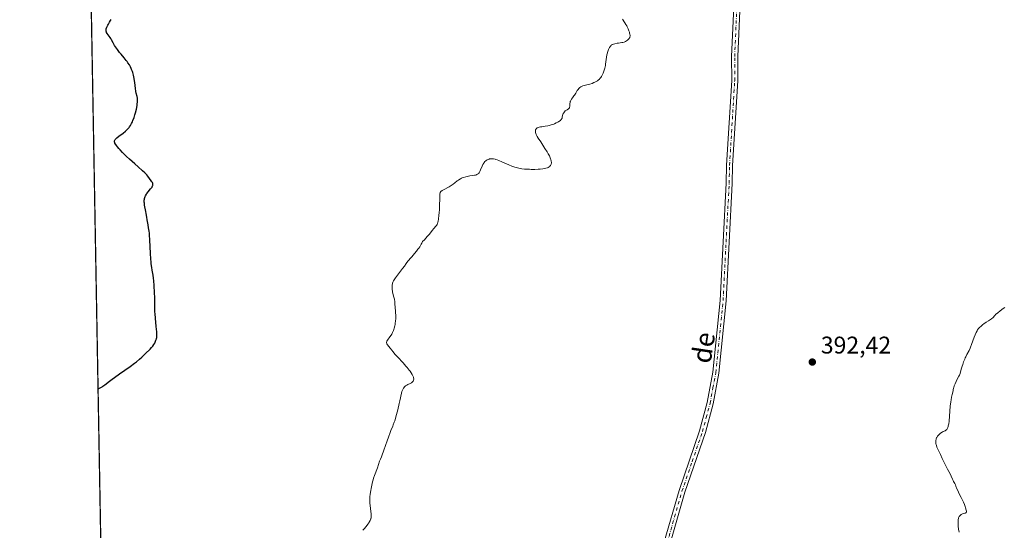
# Model space of a CAD drawing. Units: metres. Extents: x 625705 to 629192, y 4662470 to 4664845.
# Drawn here: x 625705 to 626114, y 4662899 to 4663110 of the extents above; entities that cross this region are included whole.
import ezdxf
from ezdxf.enums import TextEntityAlignment as Align

# ---------------------------------------------------------------- set-up
doc = ezdxf.new("R2010")
doc.units = ezdxf.units.M
doc.header["$MEASUREMENT"] = 0
doc.linetypes.add('DGN Style 4', pattern=[2.6384748266838614, 1.318413404963828, -0.6592067024819142, 0.001648016756204785, -0.6592067024819142])
for name, color, linetype, lineweight in [('Comarca CxS', 21, 'Continuous', 0), ('Comunidad Autónoma CxS', 142, 'Continuous', 0), ('Cultivos herbáceos CxS', 92, 'Continuous', 0), ('Curva de nivel maestra', 30, 'Continuous', 30), ('Curva de nivel normal', 30, 'Continuous', 0), ('Espacio natural protegido CxS', 121, 'Continuous', 0), ('Municipio CxS', 4, 'Continuous', 0), ('Pista no pavimentada Cxs', 111, 'Continuous', 0), ('Pista no pavimentada eje', 91, 'DGN Style 4', 0), ('Provincia CxS', 1, 'Continuous', 0), ('Punto de cota en terreno', 7, 'Continuous', 0), ('Rótulo de punto de cota en terreno', 7, 'Continuous', 0), ('Texto cartográfico', 7, 'Continuous', 0)]:
    doc.layers.add(name, color=color, linetype=linetype, lineweight=lineweight)
doc.styles.add('Style-Arial', font='txt')

# ---------------------------------------------------------------- blocks, each defined once
blk = doc.blocks.new('*U13')
at = {"layer": 'Cultivos herbáceos CxS', "color": 92, "linetype": 'Continuous', "lineweight": 0}
blk.add_polyline3d([(626291.5948999999, 4662479.6961, 379.0571000000054), (625746.54, 4662469.869999999, 387.7470999999932), (625708.9517000001, 4664582.256100001, 419.8515000000043)], dxfattribs=at)
blk = doc.blocks.new('5PATER')
at = {"layer": 'Punto de cota en terreno', "linetype": 'Continuous', "lineweight": 0}
h = blk.add_hatch(color=51, dxfattribs=at)
edge = h.paths.add_edge_path()
edge.add_ellipse((0, 0), major_axis=(-0.1095731443231308, -0.1110710700762829), ratio=0.9994222409660322, start_angle=0, end_angle=360)

msp = doc.modelspace()

# ---------------------------------------------------------------- linework, layer by layer
at = {"layer": 'Comarca CxS', "color": 21, "linetype": 'Continuous', "lineweight": 0, "flags": 128}
msp.add_lwpolyline([(629191.800000953, 4662531.979983389), (625746.5400009297, 4662469.869983388), (625719.3348260979, 4663998.746610037), (625705.3800009289, 4664782.979983362), (629149.4900009555, 4664845.129983364), (629161.5959878869, 4664183.277852107)], close=True, dxfattribs=at)
at = {"layer": 'Comunidad Autónoma CxS', "color": 142, "linetype": 'Continuous', "lineweight": 0, "flags": 128}
msp.add_lwpolyline([(629191.800000953, 4662531.979983389), (625746.5400009297, 4662469.869983388), (625719.3348260979, 4663998.746610037), (625705.3800009289, 4664782.979983362), (629149.4900009555, 4664845.129983364), (629161.5959878869, 4664183.277852107)], close=True, dxfattribs=at)
at = {"layer": 'Cultivos herbáceos CxS', "color": 92, "linetype": 'Continuous', "lineweight": 0, "extrusion": (0.0002818711521645034, -0.01584058574601908, 0.9998744903195985), "elevation": -73292.05203673676, "flags": 128}
msp.add_lwpolyline([(708599.4635593902, 4650408.513479441), (708599.4635593902, 4650858.697027883)], dxfattribs=at)
at = {"layer": 'Curva de nivel maestra', "color": 30, "linetype": 'Continuous', "lineweight": 30, "elevation": 400, "flags": 128}
msp.add_lwpolyline([(625737.8673, 4662957.2601), (625738.4199999999, 4662957.440099999), (625738.7800000003, 4662957.600099999), (625739.0300000003, 4662957.720100001), (625739.5300000003, 4662958.020099999), (625739.9100000003, 4662958.270099999), (625740.7199999997, 4662958.870100001), (625742.6200000001, 4662960.360099999), (625743.7599999999, 4662961.2301), (625744.7199999997, 4662961.940099999), (625746.8200000003, 4662963.420100001), (625751.1299999999, 4662966.420100001), (625752.9900000002, 4662967.7601), (625753.7699999996, 4662968.360099999), (625755.0599999997, 4662969.420100001), (625756.04, 4662970.3201), (625757.5199999996, 4662971.800100001), (625759.4600000001, 4662973.670100001), (625760.0300000003, 4662974.270099999), (625760.29, 4662974.5701), (625760.54, 4662974.880100001), (625760.9699999997, 4662975.5101), (625761.3399999999, 4662976.140100001), (625761.5499999998, 4662976.550100001), (625761.8799999999, 4662977.350099999), (625762.0499999998, 4662977.850099999), (625762.1100000005, 4662978.110099999), (625762.1900000004, 4662978.530099999), (625762.2400000002, 4662979.270099999), (625762.2199999997, 4662980.210100001), (625762.1900000004, 4662980.790100001), (625761.9800000006, 4662982.960100001), (625761.6200000001, 4662986.450099999), (625761.4900000002, 4662988.220100001), (625761.4500000002, 4662989.0801), (625761.4100000003, 4662990.720100001), (625761.4100000003, 4662993.700099999), (625761.4000000004, 4662995.0601), (625761.3200000003, 4662996.950099999), (625761.1100000005, 4662999.9801), (625761.0199999996, 4663001.9801), (625760.9100000003, 4663003.020099999), (625760.6900000004, 4663004.3301), (625760.3099999997, 4663006.390100001), (625760.1200000001, 4663007.4801), (625759.9199999999, 4663008.960100001), (625759.8399999999, 4663009.7301), (625759.7300000006, 4663011.0001), (625759.5899999999, 4663013.2401), (625759.3399999999, 4663018.950099999), (625759.2100000001, 4663020.840100001), (625759.1299999999, 4663021.710100001), (625759.04, 4663022.520099999), (625758.8300000001, 4663023.960100001), (625758.6100000005, 4663025.200099999), (625758.3300000001, 4663026.5801), (625758.2199999997, 4663027.190099999), (625758.0300000003, 4663028.4001), (625757.8300000001, 4663029.9001), (625757.7000000002, 4663030.6801), (625757.1799999997, 4663033.300100001), (625757.0599999997, 4663034.170100001), (625757.0300000003, 4663034.590100001), (625757.0199999996, 4663035.130100001), (625757.04, 4663035.380100001), (625757.0800000001, 4663035.7601), (625757.1299999999, 4663036.0101), (625757.25, 4663036.4801), (625757.4199999999, 4663036.940099999), (625757.5599999997, 4663037.2401), (625757.9000000004, 4663037.840100001), (625758.1200000001, 4663038.170100001), (625758.6299999999, 4663038.8201), (625759.6799999997, 4663040.020099999), (625760.0999999996, 4663040.5601), (625760.2699999996, 4663040.800100001), (625760.3600000005, 4663040.950099999), (625760.5, 4663041.2501), (625760.5499999998, 4663041.390100001), (625760.6200000001, 4663041.6601), (625760.6299999999, 4663041.920100001), (625760.6100000005, 4663042.090100001), (625760.5199999996, 4663042.4301), (625760.4400000004, 4663042.630100001), (625760.2100000001, 4663043.030099999), (625759.9299999997, 4663043.450099999), (625758.5, 4663045.3201), (625758.0700000003, 4663045.840100001), (625757.5899999999, 4663046.380100001), (625757.3200000003, 4663046.6501), (625756.3499999996, 4663047.540100001), (625754.4500000002, 4663049.190099999), (625753.1200000001, 4663050.370100001), (625750.9199999999, 4663052.380100001), (625749.7300000006, 4663053.4901), (625748.0199999996, 4663055.170100001), (625746.9900000002, 4663056.2401), (625746.5300000003, 4663056.7301), (625745.9400000004, 4663057.420100001), (625745.4600000001, 4663058.020099999), (625745.2199999997, 4663058.380100001), (625745.0800000001, 4663058.600099999), (625744.8700000001, 4663059.0101), (625744.7699999996, 4663059.280099999), (625744.7300000006, 4663059.450099999), (625744.7000000002, 4663059.770099999), (625744.7100000001, 4663059.920100001), (625744.79, 4663060.200099999), (625744.9199999999, 4663060.460100001), (625745.04, 4663060.630100001), (625745.3499999996, 4663060.970100001), (625745.6799999997, 4663061.270099999), (625746.4600000001, 4663061.880100001), (625748.29, 4663063.210100001), (625749.1900000004, 4663063.9301), (625749.9100000003, 4663064.600099999), (625750.2400000002, 4663064.950099999), (625750.7000000002, 4663065.5001), (625750.9199999999, 4663065.780099999), (625751.3200000003, 4663066.380100001), (625751.5999999996, 4663066.850099999), (625751.7800000003, 4663067.1801), (625752.1200000001, 4663067.870100001), (625752.3499999996, 4663068.420100001), (625752.7800000003, 4663069.5801), (625753.1500000004, 4663070.780099999), (625753.3700000001, 4663071.5801), (625753.7400000002, 4663073.130100001), (625754.0199999996, 4663074.540100001), (625754.1200000001, 4663075.190099999), (625754.2199999997, 4663076.100099999), (625754.2400000002, 4663076.9301), (625754.2199999997, 4663077.3201), (625754.1799999997, 4663077.690099999), (625754.04, 4663078.390100001), (625753.7000000002, 4663079.720100001), (625753.5499999998, 4663080.390100001), (625753.5, 4663080.7401), (625753.4199999999, 4663081.450099999), (625753.29, 4663083.0701), (625753.1799999997, 4663084.0001), (625753.0199999996, 4663085.020099999), (625752.7199999997, 4663086.460100001), (625752.54, 4663087.190099999), (625752.2400000002, 4663088.2501), (625752.0800000001, 4663088.7501), (625751.7800000003, 4663089.590100001), (625751.6200000001, 4663089.9801), (625751.3499999996, 4663090.5701), (625750.8700000001, 4663091.4301), (625750.2699999996, 4663092.3301), (625749.9199999999, 4663092.8101), (625749.5199999996, 4663093.300100001), (625748.6500000004, 4663094.360099999), (625747.3899999997, 4663095.860099999), (625746.7599999999, 4663096.630100001), (625745.8700000001, 4663097.800100001), (625745.4699999997, 4663098.380100001), (625744.75, 4663099.520099999), (625744.1299999999, 4663100.600099999), (625743.4400000004, 4663101.860099999), (625743.1299999999, 4663102.390100001), (625742.9199999999, 4663102.7401), (625742.5300000003, 4663103.3201), (625741.6799999997, 4663104.440099999), (625741.4299999997, 4663104.850099999), (625741.3200000003, 4663105.100099999), (625741.2699999996, 4663105.2601), (625741.2000000002, 4663105.5601), (625741.1799999997, 4663105.880100001), (625741.1900000004, 4663106.0601), (625741.2599999999, 4663106.390100001), (625741.5099999999, 4663107.0601), (625741.8899999997, 4663107.890100001), (625742.1299999999, 4663108.360099999), (625742.5499999998, 4663109.100099999), (625743.0099999999, 4663109.840100001), (625743.25, 4663110.190099999)], dxfattribs=at)
at = {"layer": 'Curva de nivel normal', "color": 30, "linetype": 'Continuous', "lineweight": 0, "flags": 128}
for points, elevation in [([(625847.6500000004, 4662898.5601), (625848.1799999997, 4662899.130100001), (625849.0700000003, 4662900.1801), (625849.75, 4662901.110099999), (625850.1100000005, 4662901.6601), (625850.3099999997, 4662902.0001), (625850.6399999997, 4662902.600099999), (625850.8700000001, 4662903.120100001), (625850.9600000001, 4662903.350099999), (625851.0499999998, 4662903.700099999), (625851.1299999999, 4662904.2601), (625851.1399999997, 4662904.5701), (625851.0999999996, 4662905.290100001), (625850.6100000005, 4662909.920100001), (625850.5800000001, 4662910.380100001), (625850.5499999998, 4662911.2401), (625850.5599999997, 4662912.0101), (625850.5800000001, 4662912.5001), (625850.6799999997, 4662913.4801), (625850.9000000004, 4662915.0701), (625851.0499999998, 4662915.9101), (625851.3300000001, 4662917.2401), (625851.6799999997, 4662918.610099999), (625851.9500000002, 4662919.530099999), (625852.1299999999, 4662920.120100001), (625852.5099999999, 4662921.2501), (625853.7300000006, 4662924.420100001), (625854.6200000001, 4662927.2501), (625854.9299999997, 4662928.040100001), (625855.3399999999, 4662929.0101), (625855.5199999996, 4662929.470100001), (625856.2800000003, 4662931.8301), (625857.7400000002, 4662935.620100001), (625858.2800000003, 4662937.1601), (625858.9800000006, 4662939.130100001), (625859.2999999998, 4662939.9801), (625860.0199999996, 4662941.6801), (625860.2400000002, 4662942.2501), (625860.6200000001, 4662943.3201), (625860.8399999999, 4662943.9901), (625861.5899999999, 4662946.5601), (625862.1100000005, 4662948.520099999), (625862.75, 4662951.0601), (625863.0099999999, 4662952.1801), (625863.6900000004, 4662955.4001), (625863.8700000001, 4662956.0701), (625863.9800000006, 4662956.370100001), (625864.2400000002, 4662956.950099999), (625864.5300000003, 4662957.4301), (625864.6900000004, 4662957.6601), (625864.9500000002, 4662957.9801), (625865.3700000001, 4662958.4001), (625865.5999999996, 4662958.5801), (625865.8399999999, 4662958.7401), (625866.3300000001, 4662959.0101), (625867.3099999997, 4662959.460100001), (625867.7699999996, 4662959.700099999), (625868.1399999997, 4662959.960100001), (625868.2999999998, 4662960.110099999), (625868.5, 4662960.360099999), (625868.6500000004, 4662960.6601), (625868.7100000001, 4662960.8201), (625868.7599999999, 4662961.1801), (625868.7599999999, 4662961.380100001), (625868.7100000001, 4662961.700099999), (625868.6200000001, 4662962.0601), (625868.5199999996, 4662962.3201), (625868.2699999996, 4662962.880100001), (625868.1100000005, 4662963.170100001), (625867.7199999997, 4662963.8101), (625867.25, 4662964.5001), (625866.8799999999, 4662964.9901), (625866.0499999998, 4662966.030099999), (625865.5199999996, 4662966.6501), (625864.3700000001, 4662967.940099999), (625862.0599999997, 4662970.4101), (625861.1100000005, 4662971.450099999), (625860.0999999996, 4662972.620100001), (625859.6500000004, 4662973.190099999), (625859.0300000003, 4662974.0101), (625857.8600000005, 4662975.4301), (625857.6299999999, 4662975.800100001), (625857.5499999998, 4662975.9901), (625857.4900000002, 4662976.270099999), (625857.4900000002, 4662976.4801), (625857.5099999999, 4662976.5801), (625857.5599999997, 4662976.7501), (625857.6399999997, 4662976.920100001), (625857.8499999996, 4662977.300100001), (625858.8600000005, 4662978.700099999), (625859.3700000001, 4662979.470100001), (625859.6200000001, 4662979.9001), (625859.9800000006, 4662980.600099999), (625860.3200000003, 4662981.380100001), (625860.4699999997, 4662981.8101), (625860.6100000005, 4662982.270099999), (625860.8600000005, 4662983.2301), (625860.9900000002, 4662983.9101), (625861.0700000003, 4662984.370100001), (625861.1900000004, 4662985.290100001), (625861.2699999996, 4662986.3101), (625861.2800000003, 4662986.8101), (625861.2699999996, 4662987.770099999), (625861.2199999997, 4662988.6801), (625861.1399999997, 4662989.860099999), (625861.0999999996, 4662990.420100001), (625860.9600000001, 4662992.840100001), (625860.8700000001, 4662993.610099999), (625860.8099999997, 4662994.0001), (625860.7400000002, 4662994.380100001), (625860.5499999998, 4662995.140100001), (625860.1399999997, 4662996.630100001), (625859.9600000001, 4662997.350099999), (625859.8899999997, 4662997.700099999), (625859.79, 4662998.380100001), (625859.7400000002, 4662999.030099999), (625859.7400000002, 4662999.440099999), (625859.75, 4662999.710100001), (625859.7999999998, 4663000.2301), (625859.9000000004, 4663000.720100001), (625859.9699999997, 4663000.970100001), (625860.1100000005, 4663001.350099999), (625860.4199999999, 4663001.9901), (625860.6399999997, 4663002.350099999), (625861.2000000002, 4663003.200099999), (625862.3600000005, 4663004.780099999), (625864.1100000005, 4663007.050100001), (625864.8600000005, 4663008.040100001), (625865.6500000004, 4663009.140100001), (625866.3399999999, 4663010.130100001), (625866.6600000003, 4663010.550100001), (625867.2199999997, 4663011.1801), (625868.0300000003, 4663012.020099999), (625868.4000000004, 4663012.420100001), (625869.8600000005, 4663014.2601), (625870.5, 4663015.0101), (625870.8700000001, 4663015.4901), (625871.2699999996, 4663016.050100001), (625871.4699999997, 4663016.380100001), (625871.8899999997, 4663017.120100001), (625872.0999999996, 4663017.540100001), (625872.4100000003, 4663018.2401), (625873.1699999999, 4663018.9901), (625874.3799999999, 4663020.270099999), (625875.25, 4663021.290100001), (625876.4100000003, 4663022.790100001), (625877.1100000005, 4663023.640100001), (625877.9000000004, 4663024.540100001), (625878.2100000001, 4663024.9301), (625878.4299999997, 4663025.2601), (625878.5199999996, 4663025.440099999), (625878.6299999999, 4663025.7301), (625878.7800000003, 4663026.280099999), (625878.8499999996, 4663026.630100001), (625878.9800000006, 4663027.520099999), (625879.1600000003, 4663029.140100001), (625879.25, 4663030.090100001), (625879.3700000001, 4663031.5701), (625879.4900000002, 4663033.7301), (625879.5199999996, 4663035.540100001), (625879.54, 4663037.340100001), (625879.6100000005, 4663038.0001), (625879.6799999997, 4663038.350099999), (625879.7400000002, 4663038.5001), (625879.8300000001, 4663038.710100001), (625879.9100000003, 4663038.840100001), (625880.0999999996, 4663039.0701), (625880.3499999996, 4663039.290100001), (625880.5499999998, 4663039.4301), (625881.04, 4663039.710100001), (625883.4199999999, 4663040.940099999), (625884.2800000003, 4663041.450099999), (625884.7000000002, 4663041.720100001), (625885.0999999996, 4663042.0001), (625885.8399999999, 4663042.590100001), (625886.7999999998, 4663043.370100001), (625887.29, 4663043.7301), (625887.8099999997, 4663044.0701), (625888.0800000001, 4663044.220100001), (625888.5, 4663044.440099999), (625888.79, 4663044.5701), (625889.3799999999, 4663044.800100001), (625890.29, 4663045.090100001), (625890.8700000001, 4663045.2401), (625891.9500000002, 4663045.460100001), (625892.9100000003, 4663045.600099999), (625893.9000000004, 4663045.720100001), (625894.3300000001, 4663045.800100001), (625894.7000000002, 4663045.9001), (625894.8799999999, 4663045.960100001), (625895.1399999997, 4663046.090100001), (625895.4000000004, 4663046.2601), (625895.5199999996, 4663046.360099999), (625895.7599999999, 4663046.600099999), (625895.8799999999, 4663046.7501), (625896.04, 4663046.9901), (625896.2000000002, 4663047.280099999), (625896.4900000002, 4663047.940099999), (625897.0899999999, 4663049.440099999), (625897.4299999997, 4663050.1601), (625897.7800000003, 4663050.7401), (625897.9699999997, 4663051.0001), (625898.2699999996, 4663051.360099999), (625898.5999999996, 4663051.670100001), (625898.7800000003, 4663051.8101), (625899.1399999997, 4663052.050100001), (625899.3300000001, 4663052.1501), (625899.6299999999, 4663052.290100001), (625900, 4663052.4101), (625900.1900000004, 4663052.450099999), (625900.4900000002, 4663052.5001), (625900.9800000006, 4663052.520099999), (625901.5199999996, 4663052.4801), (625901.8099999997, 4663052.440099999), (625902.4500000002, 4663052.300100001), (625902.7999999998, 4663052.210100001), (625903.3600000005, 4663052.030099999), (625903.9699999997, 4663051.8101), (625905.2999999998, 4663051.280099999), (625908.1399999997, 4663050.0701), (625909.4699999997, 4663049.520099999), (625910.6699999999, 4663049.0801), (625911.2300000006, 4663048.9001), (625912.3200000003, 4663048.620100001), (625913.0499999998, 4663048.4801), (625913.5599999997, 4663048.4001), (625914.6299999999, 4663048.280099999), (625915.5199999996, 4663048.210100001), (625916.7800000003, 4663048.1601), (625917.4400000004, 4663048.1501), (625918.9299999997, 4663048.1501), (625920.3899999997, 4663048.210100001), (625921.0999999996, 4663048.2601), (625922.2599999999, 4663048.390100001), (625922.7999999998, 4663048.470100001), (625923.54, 4663048.630100001), (625924.2000000002, 4663048.840100001), (625924.4900000002, 4663048.960100001), (625924.8300000001, 4663049.140100001), (625924.9900000002, 4663049.2401), (625925.1900000004, 4663049.4101), (625925.4400000004, 4663049.690099999), (625925.6299999999, 4663050.0101), (625925.7100000001, 4663050.2401), (625925.75, 4663050.4101), (625925.7999999998, 4663050.7501), (625925.7999999998, 4663051.020099999), (625925.75, 4663051.5801), (625925.6100000005, 4663052.1601), (625925.4900000002, 4663052.550100001), (625925.1799999997, 4663053.340100001), (625924.9800000006, 4663053.7601), (625924.5300000003, 4663054.590100001), (625924.0499999998, 4663055.370100001), (625923.0899999999, 4663056.8201), (625921.3799999999, 4663059.550100001), (625920.29, 4663061.130100001), (625919.9400000004, 4663061.720100001), (625919.7699999996, 4663062.030099999), (625919.5, 4663062.630100001), (625919.3799999999, 4663062.950099999), (625919.2400000002, 4663063.420100001), (625919.1699999999, 4663063.880100001), (625919.1699999999, 4663064.100099999), (625919.2000000002, 4663064.380100001), (625919.2400000002, 4663064.5101), (625919.3099999997, 4663064.700099999), (625919.4800000006, 4663064.960100001), (625919.7300000006, 4663065.170100001), (625919.9400000004, 4663065.290100001), (625920.4199999999, 4663065.5001), (625920.6900000004, 4663065.5801), (625921.2800000003, 4663065.720100001), (625921.9199999999, 4663065.8301), (625923.2000000002, 4663066.020099999), (625924.3700000001, 4663066.210100001), (625924.9100000003, 4663066.3301), (625925.6900000004, 4663066.530099999), (625926.4299999997, 4663066.770099999), (625926.79, 4663066.9001), (625927.1500000004, 4663067.0601), (625927.8499999996, 4663067.390100001), (625928.5099999999, 4663067.7501), (625928.9000000004, 4663067.9901), (625929.54, 4663068.450099999), (625929.7199999997, 4663068.600099999), (625930, 4663068.9001), (625930.1799999997, 4663069.1801), (625930.25, 4663069.370100001), (625930.3399999999, 4663069.770099999), (625930.4500000002, 4663070.4801), (625930.5300000003, 4663070.860099999), (625930.6799999997, 4663071.2501), (625930.7800000003, 4663071.440099999), (625930.9100000003, 4663071.630100001), (625931.2199999997, 4663071.9901), (625931.5800000001, 4663072.3301), (625931.8300000001, 4663072.530099999), (625932.3200000003, 4663072.870100001), (625932.9199999999, 4663073.2601), (625933.1399999997, 4663073.470100001), (625933.2599999999, 4663073.6501), (625933.2999999998, 4663073.7501), (625933.3600000005, 4663073.9301), (625933.4000000004, 4663074.140100001), (625933.4400000004, 4663074.630100001), (625933.5099999999, 4663075.390100001), (625933.5700000003, 4663075.790100001), (625933.6600000003, 4663076.200099999), (625933.7300000006, 4663076.4001), (625933.8499999996, 4663076.700099999), (625934.1699999999, 4663077.270099999), (625934.5599999997, 4663077.8201), (625935.1100000005, 4663078.550100001), (625935.3799999999, 4663078.920100001), (625935.9100000003, 4663079.7601), (625936.54, 4663080.8201), (625936.8600000005, 4663081.290100001), (625937.1600000003, 4663081.6501), (625937.3200000003, 4663081.8101), (625937.5800000001, 4663082.030099999), (625938.04, 4663082.3301), (625938.2999999998, 4663082.460100001), (625938.9000000004, 4663082.710100001), (625940.0099999999, 4663083.050100001), (625941.75, 4663083.5101), (625942.6600000003, 4663083.790100001), (625943.4500000002, 4663084.0801), (625943.8399999999, 4663084.2501), (625944.4100000003, 4663084.540100001), (625944.9500000002, 4663084.880100001), (625945.2100000001, 4663085.0801), (625945.7100000001, 4663085.5101), (625945.9400000004, 4663085.7601), (625946.2800000003, 4663086.170100001), (625946.5899999999, 4663086.630100001), (625946.7800000003, 4663086.960100001), (625947.1399999997, 4663087.670100001), (625947.2999999998, 4663088.040100001), (625947.5999999996, 4663088.8101), (625947.8399999999, 4663089.600099999), (625947.9800000006, 4663090.120100001), (625948.2000000002, 4663091.140100001), (625948.29, 4663091.690099999), (625948.4199999999, 4663092.7301), (625948.6100000005, 4663094.6501), (625948.7800000003, 4663095.590100001), (625948.9000000004, 4663096.0601), (625949.2000000002, 4663096.9801), (625949.5499999998, 4663097.840100001), (625949.7999999998, 4663098.350099999), (625949.9600000001, 4663098.6601), (625950.2800000003, 4663099.170100001), (625950.4400000004, 4663099.380100001), (625950.5499999998, 4663099.5001), (625950.7400000002, 4663099.6801), (625951.0199999996, 4663099.840100001), (625951.2100000001, 4663099.9001), (625951.6200000001, 4663099.9901), (625952.1699999999, 4663100.140100001), (625953.0700000003, 4663100.370100001), (625953.5999999996, 4663100.470100001), (625954.9699999997, 4663100.6601), (625955.3700000001, 4663100.7301), (625955.9600000001, 4663100.870100001), (625956.2400000002, 4663100.970100001), (625956.5, 4663101.0801), (625956.9900000002, 4663101.370100001), (625957.4199999999, 4663101.690099999), (625957.6699999999, 4663101.920100001), (625957.8200000003, 4663102.0801), (625958.0700000003, 4663102.380100001), (625958.25, 4663102.6601), (625958.3200000003, 4663102.8101), (625958.3899999997, 4663103.030099999), (625958.4299999997, 4663103.390100001), (625958.4299999997, 4663103.610099999), (625958.3700000001, 4663104.100099999), (625958.25, 4663104.6501), (625958.1600000003, 4663104.970100001), (625957.9900000002, 4663105.5001), (625957.6100000005, 4663106.440099999), (625957.25, 4663107.170100001), (625957.04, 4663107.5601), (625956.6699999999, 4663108.190099999), (625956.25, 4663108.870100001), (625955.2699999996, 4663110.3301)], 395), ([(626094.8799999999, 4662897.790100001), (626094.6500000004, 4662899.020099999), (626094.5, 4662900.2301), (626094.4600000001, 4662900.840100001), (626094.4500000002, 4662901.6601), (626094.4600000001, 4662902.090100001), (626094.5099999999, 4662902.7401), (626094.6399999997, 4662903.7601), (626094.9299999997, 4662904.270099999), (626095.1299999999, 4662904.550100001), (626095.2699999996, 4662904.710100001), (626095.5599999997, 4662904.9801), (626095.7699999996, 4662905.140100001), (626095.9199999999, 4662905.2301), (626096.2000000002, 4662905.370100001), (626096.6200000001, 4662905.5101), (626097.2999999998, 4662905.6601), (626097.5499999998, 4662905.7401), (626097.6399999997, 4662905.790100001), (626097.75, 4662905.870100001), (626097.8700000001, 4662906.120100001), (626097.8799999999, 4662906.340100001), (626097.8600000005, 4662906.520099999), (626097.7699999996, 4662906.970100001), (626097.5099999999, 4662907.870100001), (626097.3399999999, 4662908.4101), (626097.0300000003, 4662909.290100001), (626096.6500000004, 4662910.2301), (626096.4400000004, 4662910.710100001), (626095.7300000006, 4662912.140100001), (626094.7999999998, 4662913.920100001), (626094.4000000004, 4662914.720100001), (626093.9600000001, 4662915.7401), (626093.5499999998, 4662916.860099999), (626093.3600000005, 4662917.340100001), (626093.0300000003, 4662918.0101), (626092.5700000003, 4662918.8201), (626092.3700000001, 4662919.200099999), (626092.0999999996, 4662919.8101), (626091.5499999998, 4662921.030099999), (626091.0899999999, 4662921.9901), (626090.0800000001, 4662923.950099999), (626088.5199999996, 4662926.940099999), (626087.8200000003, 4662928.3101), (626087.0700000003, 4662929.9101), (626086.2300000006, 4662931.850099999), (626085.6600000003, 4662933.040100001), (626085.4199999999, 4662933.690099999), (626085.29, 4662934.1601), (626085.2400000002, 4662934.420100001), (626085.1799999997, 4662934.840100001), (626085.1600000003, 4662935.280099999), (626085.1699999999, 4662935.5001), (626085.2199999997, 4662935.950099999), (626085.2699999996, 4662936.1801), (626085.3799999999, 4662936.520099999), (626085.5300000003, 4662936.860099999), (626085.6500000004, 4662937.090100001), (626085.9299999997, 4662937.520099999), (626086.0899999999, 4662937.7301), (626086.4299999997, 4662938.120100001), (626086.79, 4662938.4801), (626087.0300000003, 4662938.700099999), (626087.5099999999, 4662939.0701), (626087.7599999999, 4662939.2301), (626088.2199999997, 4662939.4801), (626089.0099999999, 4662939.8301), (626089.3499999996, 4662940.020099999), (626089.6200000001, 4662940.2401), (626089.75, 4662940.380100001), (626089.9299999997, 4662940.630100001), (626090.0899999999, 4662940.950099999), (626090.1699999999, 4662941.140100001), (626090.2999999998, 4662941.5701), (626090.3700000001, 4662941.8201), (626090.4500000002, 4662942.2501), (626090.5300000003, 4662942.7301), (626090.6600000003, 4662943.850099999), (626090.9900000002, 4662947.9301), (626091.2000000002, 4662950.0601), (626091.4199999999, 4662951.8201), (626091.54, 4662952.620100001), (626091.7199999997, 4662953.670100001), (626091.9800000006, 4662954.870100001), (626092.3700000001, 4662956.300100001), (626092.4500000002, 4662956.780099999), (626092.54, 4662957.4001), (626092.6200000001, 4662957.770099999), (626092.8099999997, 4662958.370100001), (626092.9299999997, 4662958.720100001), (626093.1600000003, 4662959.280099999), (626093.5899999999, 4662960.200099999), (626094.0999999996, 4662961.1601), (626094.7599999999, 4662962.390100001), (626095.0199999996, 4662962.920100001), (626095.1100000005, 4662963.1501), (626095.2599999999, 4662963.590100001), (626095.7100000001, 4662965.300100001), (626096.0899999999, 4662966.550100001), (626096.3300000001, 4662967.270099999), (626096.7300000006, 4662968.390100001), (626097.1699999999, 4662969.4901), (626097.4000000004, 4662970.0001), (626097.6200000001, 4662970.4801), (626098.0800000001, 4662971.370100001), (626098.9900000002, 4662973.0601), (626099.4299999997, 4662973.9901), (626099.6399999997, 4662974.5101), (626100.0499999998, 4662975.600099999), (626101.0800000001, 4662978.6501), (626101.4600000001, 4662979.5701), (626101.9800000006, 4662980.600099999), (626102.29, 4662981.270099999), (626102.5199999996, 4662981.670100001), (626102.8499999996, 4662982.130100001), (626103.0700000003, 4662982.380100001), (626103.3300000001, 4662982.6501), (626103.9500000002, 4662983.220100001), (626104.6399999997, 4662983.800100001), (626105.1299999999, 4662984.1801), (626106.0700000003, 4662984.850099999), (626106.9699999997, 4662985.4101), (626107.9199999999, 4662985.960100001), (626108.2999999998, 4662986.220100001), (626108.4699999997, 4662986.350099999), (626108.7800000003, 4662986.640100001), (626109.6600000003, 4662987.600099999), (626110.1299999999, 4662988.0701), (626110.4100000003, 4662988.3201), (626110.9199999999, 4662988.7501), (626111.9199999999, 4662989.540100001), (626113.0999999996, 4662990.420100001), (626113.79, 4662990.9001)], 390)]:
    msp.add_lwpolyline(points, dxfattribs=dict(at, elevation=elevation))
at = {"layer": 'Espacio natural protegido CxS', "color": 121, "linetype": 'Continuous', "lineweight": 0, "flags": 128}
msp.add_lwpolyline([(629191.800000953, 4662531.979983389), (625746.5400009297, 4662469.869983388), (625719.3348260979, 4663998.746610037), (625705.3800009289, 4664782.979983362), (629149.4900009555, 4664845.129983364), (629161.5959878869, 4664183.277852107)], close=True, dxfattribs=at)
msp.add_lwpolyline([(629191.800000953, 4662531.979983389), (625746.5400009297, 4662469.869983388), (625719.3348260979, 4663998.746610037), (625705.3800009289, 4664782.979983362), (629149.4900009555, 4664845.129983364), (629161.5959878869, 4664183.277852107)], close=True, dxfattribs=at)
at = {"layer": 'Municipio CxS', "color": 4, "linetype": 'Continuous', "lineweight": 0, "flags": 128}
msp.add_lwpolyline([(629191.800000953, 4662531.979983389), (625746.5400009297, 4662469.869983388), (625719.3348260979, 4663998.746610037), (625705.3800009289, 4664782.979983362), (629149.4900009555, 4664845.129983364), (629161.5959878869, 4664183.277852107)], close=True, dxfattribs=at)
at = {"layer": 'Pista no pavimentada Cxs', "color": 111, "linetype": 'Continuous', "lineweight": 0}
for points in [[(625972.6101000002, 4662893.720100001, 390.8717999999935), (625978.7701000003, 4662915.110099999, 391.2157000000007), (625987.2500999998, 4662939.840100001, 391.3852000000043), (625990.4001000002, 4662951.4901, 391.5725999999996), (625992.7100999998, 4662964.050100001, 391.8169000000053), (625995.7600999996, 4662993.850099999, 393.0917999999947), (625998.2600999996, 4663042.370100001, 394.1931999999942), (625998.4301000005, 4663049.870100001, 394.2286000000022), (626000.5601000005, 4663084.9301, 393.7890000000043), (626000.5500999996, 4663094.920100001, 393.709600000002), (626002.6300999997, 4663142.130100001, 393.3166000000056)], [(625972.6101000002, 4662893.720100001, 390.8717999999935), (625978.7701000003, 4662915.110099999, 391.2157000000007), (625987.2500999998, 4662939.840100001, 391.3852000000043), (625990.4001000002, 4662951.4901, 391.5725999999996), (625992.7100999998, 4662964.050100001, 391.8169000000053), (625995.7600999996, 4662993.850099999, 393.0917999999947), (625998.2600999996, 4663042.370100001, 394.1931999999942), (625998.4301000005, 4663049.870100001, 394.2286000000022), (626000.5601000005, 4663084.9301, 393.7890000000043), (626000.5500999996, 4663094.920100001, 393.709600000002), (626002.6300999997, 4663142.130100001, 393.3166000000056)], [(626005.1300999997, 4663142.120100001, 393.2081999999937), (626003.0500999996, 4663094.860099999, 393.5967999999993), (626003.0601000005, 4663084.850099999, 393.6606000000029), (626000.9301000005, 4663049.770099999, 394.1294999999955), (626000.7600999996, 4663042.270099999, 394.0782000000036), (625998.2600999996, 4662993.6501, 393.0720000000001), (625995.1901000004, 4662963.690099999, 391.8842000000004), (625992.8300999999, 4662950.9301, 391.5339999999997), (625989.6501000002, 4662939.100099999, 391.3310000000056), (625981.1501000002, 4662914.350099999, 391.1223999999929), (625975.0301000001, 4662893.120100001, 390.8022999999957)], [(626005.1300999997, 4663142.120100001, 393.2081999999937), (626003.0500999996, 4663094.860099999, 393.5967999999993), (626003.0601000005, 4663084.850099999, 393.6606000000029), (626000.9301000005, 4663049.770099999, 394.1294999999955), (626000.7600999996, 4663042.270099999, 394.0782000000036), (625998.2600999996, 4662993.6501, 393.0720000000001), (625995.1901000004, 4662963.690099999, 391.8842000000004), (625992.8300999999, 4662950.9301, 391.5339999999997), (625989.6501000002, 4662939.100099999, 391.3310000000056), (625981.1501000002, 4662914.350099999, 391.1223999999929), (625975.0301000001, 4662893.120100001, 390.8022999999957)]]:
    msp.add_polyline3d(points, dxfattribs=at)
at = {"layer": 'Pista no pavimentada eje', "color": 91, "linetype": 'DGN Style 4', "lineweight": 0}
msp.add_polyline3d([(625973.8201000001, 4662893.420100001, 390.8371999999945), (625976.9001000002, 4662904.1151, 391.0262999999977), (625979.9600999998, 4662914.7301, 391.1680999999954), (625984.2001, 4662927.095100001, 391.2488000000012), (625988.4501, 4662939.470100001, 391.3567000000039), (625990.0251000002, 4662945.295100001, 391.4483999999939), (625991.6151000002, 4662951.210100001, 391.547900000005), (625992.7950999998, 4662957.590100001, 391.6794999999984), (625993.9501, 4662963.870100001, 391.8506999999955), (625997.0100999996, 4662993.7501, 393.0696000000025), (625998.2600999996, 4663018.0601, 393.7106000000058), (625999.5100999996, 4663042.3201, 394.135500000004), (625999.6801000005, 4663049.8201, 394.1791999999987), (626001.8101000005, 4663084.890100001, 393.7293000000063), (626001.8000999996, 4663094.890100001, 393.6622999999963), (626003.8800999997, 4663142.1251, 393.2624000000069)], dxfattribs=at)
at = {"layer": 'Provincia CxS', "color": 1, "linetype": 'Continuous', "lineweight": 0, "flags": 128}
msp.add_lwpolyline([(629191.800000953, 4662531.979983389), (625746.5400009297, 4662469.869983388), (625719.3348260979, 4663998.746610037), (625705.3800009289, 4664782.979983362), (629149.4900009555, 4664845.129983364), (629161.5959878869, 4664183.277852107)], close=True, dxfattribs=at)

# ---------------------------------------------------------------- block references
at = {"layer": 'Cultivos herbáceos CxS', "color": 92, "linetype": 'Continuous', "lineweight": 0}
msp.add_blockref('*U13', (0, 0), dxfattribs=at)
at = {"layer": 'Punto de cota en terreno', "color": 7, "linetype": 'Continuous', "lineweight": 0, "xscale": 10, "yscale": 10, "zscale": 10}
msp.add_blockref('5PATER', (626033.9900000002, 4662968.289999999, 392.4199999999983), dxfattribs=at)

# ---------------------------------------------------------------- texts
at = {"layer": 'Rótulo de punto de cota en terreno', "color": 7, "linetype": 'Continuous', "lineweight": 0, "style": 'Style-Arial'}
msp.add_text('392,42', height=7.000000000000002, dxfattribs=at).set_placement((626037.5177999996, 4662971.8178))
at = {"layer": 'Texto cartográfico', "color": 7, "linetype": 'Continuous', "lineweight": 0, "style": 'Style-Arial'}
msp.add_text('de', height=8, rotation=81.38452344746078, dxfattribs=at).set_placement((625988.8019611256, 4662974.275753534), align=Align.MIDDLE_CENTER)

doc.saveas('drawing.dxf')
